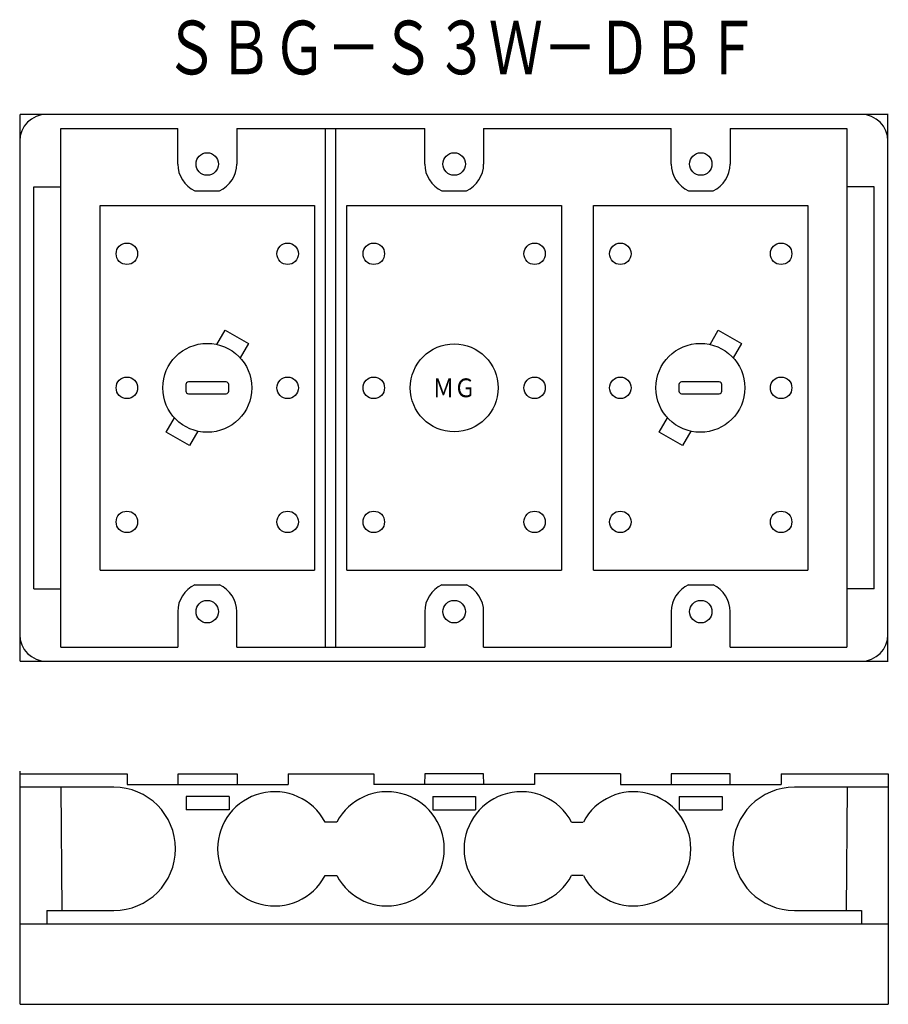
# Model space of a CAD drawing. Extents: x 8716 to 8878, y 1841 to 2025.
import ezdxf
from ezdxf.enums import TextEntityAlignment as Align

# ---------------------------------------------------------------- set-up
doc = ezdxf.new("R2010")
doc.units = 0
doc.layers.add('1', color=7, linetype='CONTINUOUS')
doc.styles.add('MDRAFSTD', font='TXT', dxfattribs={"bigfont": 'BIGFONT'})

msp = doc.modelspace()

# ---------------------------------------------------------------- linework, layer by layer
at = {"layer": '1', "color": 7, "linetype": 'CONTINUOUS'}
for p, q in [((8715.87, 2007.08), (8715.87, 1905.08)), ((8877.94, 2007.08), (8715.94, 2007.08)), ((8877.87, 1905.08), (8877.87, 2007.08)), ((8723.52, 1907.73), (8723.52, 2004.43)), ((8723.52, 2004.43), (8745.37, 2004.43)), ((8745.37, 1997.83), (8745.37, 2004.43)), ((8756.37, 2004.43), (8791.44, 2004.43)), ((8756.37, 2004.43), (8756.37, 1997.83)), ((8772.87, 2004.43), (8772.87, 1907.73)), ((8774.87, 1907.73), (8774.87, 2004.43)), ((8791.44, 1997.83), (8791.44, 2004.43)), ((8802.44, 2004.43), (8837.44, 2004.43)), ((8802.44, 2004.43), (8802.44, 1997.83)), ((8837.44, 1997.83), (8837.44, 2004.43)), ((8848.44, 2004.43), (8870.22, 2004.43)), ((8848.44, 2004.43), (8848.44, 1997.83)), ((8870.22, 2004.43), (8870.22, 1907.73)), ((8718.52, 1918.58), (8718.52, 1993.58)), ((8718.52, 1993.58), (8723.52, 1993.58)), ((8748.58, 1992.83), (8753.16, 1992.83)), ((8794.65, 1992.83), (8799.23, 1992.83)), ((8840.65, 1992.83), (8845.23, 1992.83)), ((8875.29, 1993.58), (8870.22, 1993.58)), ((8875.29, 1918.58), (8875.29, 1993.58)), ((8730.87, 1922.08), (8730.87, 1990.08)), ((8730.87, 1990.08), (8770.87, 1990.08)), ((8770.87, 1990.08), (8770.87, 1922.08)), ((8776.94, 1922.08), (8776.94, 1990.08)), ((8776.94, 1990.08), (8816.94, 1990.08)), ((8816.94, 1990.08), (8816.94, 1922.08)), ((8822.94, 1922.08), (8822.94, 1990.08)), ((8822.94, 1990.08), (8862.94, 1990.08)), ((8862.94, 1990.08), (8862.94, 1922.08)), ((8752.67, 1964.19), (8754.21, 1966.86)), ((8754.21, 1966.86), (8758.54, 1964.36)), ((8844.67, 1964.19), (8846.21, 1966.86)), ((8846.21, 1966.86), (8850.54, 1964.36)), ((8758.54, 1964.36), (8757, 1961.69)), ((8850.54, 1964.36), (8849, 1961.69)), ((8746.87, 1956.68), (8746.87, 1955.48)), ((8754.37, 1957.18), (8747.37, 1957.18)), ((8754.87, 1955.48), (8754.87, 1956.68)), ((8838.87, 1956.68), (8838.87, 1955.48)), ((8846.37, 1957.18), (8839.37, 1957.18)), ((8846.87, 1955.48), (8846.87, 1956.68)), ((8747.37, 1954.98), (8754.37, 1954.98)), ((8839.37, 1954.98), (8846.37, 1954.98)), ((8743.21, 1947.81), (8744.75, 1950.48)), ((8835.21, 1947.81), (8836.75, 1950.48)), ((8747.54, 1945.31), (8743.21, 1947.81)), ((8749.08, 1947.98), (8747.54, 1945.31)), ((8839.54, 1945.31), (8835.21, 1947.81)), ((8841.08, 1947.98), (8839.54, 1945.31)), ((8730.87, 1922.08), (8770.87, 1922.08)), ((8776.94, 1922.08), (8816.94, 1922.08)), ((8822.94, 1922.08), (8862.94, 1922.08)), ((8718.52, 1918.58), (8723.52, 1918.58)), ((8748.58, 1919.33), (8753.16, 1919.33)), ((8794.65, 1919.33), (8799.23, 1919.33)), ((8840.65, 1919.33), (8845.23, 1919.33)), ((8875.29, 1918.58), (8870.22, 1918.58)), ((8745.37, 1914.33), (8745.37, 1907.73)), ((8756.37, 1907.73), (8756.37, 1914.33)), ((8791.44, 1914.33), (8791.44, 1907.73)), ((8802.44, 1907.73), (8802.44, 1914.33)), ((8837.44, 1914.33), (8837.44, 1907.73)), ((8848.44, 1907.73), (8848.44, 1914.33)), ((8723.52, 1907.73), (8745.37, 1907.73)), ((8756.37, 1907.73), (8791.44, 1907.73)), ((8802.44, 1907.73), (8837.44, 1907.73)), ((8848.44, 1907.73), (8870.22, 1907.73)), ((8715.94, 1905.08), (8877.94, 1905.08)), ((8715.94, 1841.08), (8715.94, 1884.58)), ((8715.94, 1884.08), (8735.94, 1884.08)), ((8735.94, 1884.08), (8735.94, 1882.08)), ((8745.42, 1882.08), (8745.44, 1884.08)), ((8745.44, 1884.08), (8756.44, 1884.08)), ((8756.44, 1884.08), (8756.46, 1882.08)), ((8765.94, 1884.08), (8765.94, 1882.08)), ((8765.94, 1884.08), (8781.94, 1884.08)), ((8781.94, 1884.08), (8781.94, 1882.08)), ((8791.44, 1884.08), (8791.42, 1882.08)), ((8802.44, 1884.08), (8791.44, 1884.08)), ((8802.46, 1882.08), (8802.44, 1884.08)), ((8811.94, 1884.08), (8811.94, 1882.08)), ((8827.94, 1884.08), (8811.94, 1884.08)), ((8827.94, 1884.08), (8827.94, 1882.08)), ((8837.44, 1884.08), (8837.42, 1882.08)), ((8848.44, 1884.08), (8837.44, 1884.08)), ((8848.46, 1882.08), (8848.44, 1884.08)), ((8857.94, 1884.08), (8877.94, 1884.08)), ((8857.94, 1884.08), (8857.94, 1882.08)), ((8877.94, 1884.08), (8877.94, 1841.08)), ((8733.44, 1881.58), (8715.94, 1881.58)), ((8723.81, 1858.58), (8723.61, 1881.58)), ((8735.94, 1882.08), (8765.94, 1882.08)), ((8811.94, 1882.08), (8781.94, 1882.08)), ((8827.94, 1882.08), (8857.94, 1882.08)), ((8877.94, 1881.58), (8860.44, 1881.58)), ((8870.27, 1881.58), (8870.07, 1858.58)), ((8746.94, 1879.82), (8746.94, 1877.34)), ((8754.94, 1879.82), (8746.94, 1879.82)), ((8754.94, 1879.82), (8754.94, 1877.34)), ((8792.94, 1879.82), (8792.94, 1877.34)), ((8792.94, 1879.82), (8800.94, 1879.82)), ((8800.94, 1879.82), (8800.94, 1877.34)), ((8838.94, 1879.82), (8846.94, 1879.82)), ((8838.94, 1879.82), (8838.94, 1877.34)), ((8846.94, 1879.82), (8846.94, 1877.34)), ((8754.94, 1877.34), (8746.94, 1877.34)), ((8792.94, 1877.34), (8800.94, 1877.34)), ((8838.94, 1877.34), (8846.94, 1877.34)), ((8775.03, 1875.08), (8772.84, 1875.08)), ((8818.84, 1875.08), (8821.03, 1875.08)), ((8772.84, 1865.08), (8775.03, 1865.08)), ((8821.03, 1865.08), (8818.84, 1865.08)), ((8720.94, 1858.58), (8733.44, 1858.58)), ((8720.94, 1858.58), (8720.94, 1856.08)), ((8860.44, 1858.58), (8872.94, 1858.58)), ((8872.94, 1858.58), (8872.94, 1856.08)), ((8715.94, 1856.08), (8877.94, 1856.08)), ((8715.94, 1841.08), (8877.94, 1841.08))]:
    msp.add_line(p, q, dxfattribs=at)
for centre, radius in [((8750.87, 1997.83), 2.1), ((8796.94, 1997.83), 2.1), ((8842.94, 1997.83), 2.1), ((8735.87, 1981.08), 2), ((8765.87, 1981.08), 2), ((8781.94, 1981.08), 2), ((8811.94, 1981.08), 2), ((8827.94, 1981.08), 2), ((8857.94, 1981.08), 2), ((8750.87, 1956.08), 8.3), ((8796.94, 1956.08), 8.2), ((8842.87, 1956.08), 8.3), ((8735.87, 1956.08), 2), ((8765.87, 1956.08), 2), ((8781.94, 1956.08), 2), ((8811.94, 1956.08), 2), ((8827.94, 1956.08), 2), ((8857.94, 1956.08), 2), ((8735.87, 1931.08), 2), ((8765.87, 1931.08), 2), ((8781.94, 1931.08), 2), ((8811.94, 1931.08), 2), ((8827.94, 1931.08), 2), ((8857.94, 1931.08), 2), ((8750.87, 1914.33), 2.1), ((8796.94, 1914.33), 2.1), ((8842.94, 1914.33), 2.1)]:
    msp.add_circle(centre, radius, dxfattribs=at)
for centre, radius, start, end in [((8720.87, 2002.08), 5, 90, 180), ((8872.87, 2002.08), 5, 0, 90), ((8750.87, 1997.83), 5.5, 180, 245.38), ((8750.87, 1997.83), 5.5, 294.62, 0), ((8796.94, 1997.83), 5.5, 180, 245.38), ((8796.94, 1997.83), 5.5, 294.62, 0), ((8842.94, 1997.83), 5.5, 180, 245.38), ((8842.94, 1997.83), 5.5, 294.62, 0), ((8747.37, 1956.68), 0.5, 90, 180), ((8754.37, 1956.68), 0.5, 0, 90), ((8839.37, 1956.68), 0.5, 90, 180), ((8846.37, 1956.68), 0.5, 0, 90), ((8747.37, 1955.48), 0.5, 180, 270), ((8754.37, 1955.48), 0.5, 270, 0), ((8839.37, 1955.48), 0.5, 180, 270), ((8846.37, 1955.48), 0.5, 270, 0), ((8750.87, 1914.33), 5.5, 114.62, 180), ((8750.87, 1914.33), 5.5, 0, 65.38), ((8796.94, 1914.33), 5.5, 114.62, 180), ((8796.94, 1914.33), 5.5, 0, 65.38), ((8842.94, 1914.33), 5.5, 114.62, 180), ((8842.94, 1914.33), 5.5, 0, 65.38), ((8720.87, 1910.08), 5, 180, 270), ((8872.87, 1910.08), 5, 270, 0), ((8733.44, 1870.08), 11.5, 270, 90), ((8860.44, 1870.08), 11.5, 90, 270), ((8763.44, 1870.08), 10.65, 28.0008, 331.9992), ((8784.44, 1870.08), 10.65, 208.0008, 151.9992), ((8809.44, 1870.08), 10.65, 28.0008, 331.9992), ((8830.44, 1870.08), 10.65, 208.0008, 151.9992)]:
    msp.add_arc(centre, radius, start, end, dxfattribs=at)

# ---------------------------------------------------------------- texts
at = {"layer": '1', "color": 7, "linetype": 'CONTINUOUS', "style": 'MDRAFSTD'}
for s, height, width, p, p2 in [('ＳＢＧ－Ｓ３Ｗ－ＤＢＦ', 10, 0.873927, (8742.86, 2014.56), (8853.85, 2014.56)), ('ＭＧ', 3.5, 1.054663, (8792.93, 1954.33), (8800.94, 1954.33))]:
    msp.add_text(s, height=height, dxfattribs=dict(at, width=width)).set_placement(p, p2, align=Align.FIT)

doc.saveas('drawing.dxf')
